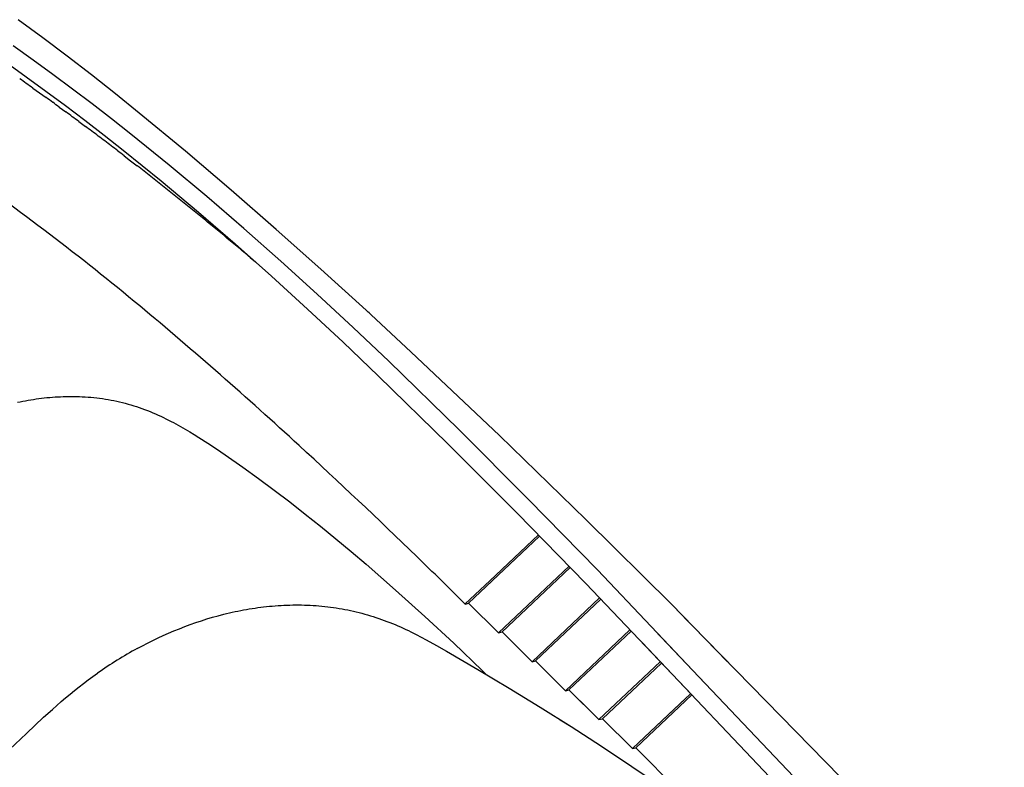
# Model space of a CAD drawing. Units: metres. Extents: x 300348 to 302165, y 4233123 to 4236702.
# Drawn here: x 301648 to 301654, y 4235746 to 4235751 of the extents above; entities that cross this region are included whole.
import ezdxf

# ---------------------------------------------------------------- set-up
doc = ezdxf.new("R2010")
doc.units = ezdxf.units.M
doc.header["$LTSCALE"] = 0.05
doc.header["$MEASUREMENT"] = 0

msp = doc.modelspace()

# ---------------------------------------------------------------- linework, layer by layer
at = {"color": 250}
for p, q in [((301647.8898, 4235751.3018, 0.822), (301647.7251, 4235751.4229, 0.822)), ((301648.0533, 4235751.1785, 0.822), (301647.8898, 4235751.3018, 0.822)), ((301647.825, 4235751.1533, 0.822), (301647.6912, 4235751.2484, 0.822)), ((301647.9577, 4235751.0568, 0.822), (301647.825, 4235751.1533, 0.822)), ((301648.215, 4235751.0539, 0.822), (301648.0533, 4235751.1785, 0.822)), ((301647.6471, 4235751.1364, 0.822), (301647.7799, 4235751.042, 0.822)), ((301647.7799, 4235751.042, 0.822), (301647.9115, 4235750.9464, 0.822)), ((301648.0895, 4235750.959, 0.822), (301647.9577, 4235751.0568, 0.822)), ((301648.3754, 4235750.9275, 0.822), (301648.215, 4235751.0539, 0.822)), ((301647.8243, 4235750.9658, 0.822), (301647.8683, 4235750.9344, 0.822)), ((301648.2203, 4235750.86, 0.822), (301648.0895, 4235750.959, 0.822)), ((301647.8683, 4235750.9344, 0.822), (301647.9123, 4235750.9029, 0.822)), ((301647.9115, 4235750.9464, 0.822), (301648.042, 4235750.8495, 0.822)), ((301648.535, 4235750.7992, 0.822), (301648.3754, 4235750.9275, 0.822)), ((301648.0002, 4235750.8393, 0.822), (301648.0439, 4235750.8073, 0.822)), ((301648.042, 4235750.8495, 0.822), (301648.1716, 4235750.7514, 0.822)), ((301648.3502, 4235750.7597, 0.822), (301648.2203, 4235750.86, 0.822)), ((301648.4791, 4235750.6582, 0.822), (301648.3502, 4235750.7597, 0.822)), ((301648.8435, 4235750.5444, 0.822), (301648.535, 4235750.7992, 0.822)), ((301648.131, 4235750.7431, 0.822), (301648.1747, 4235750.7106, 0.822)), ((301648.1716, 4235750.7514, 0.822), (301648.3001, 4235750.652, 0.822)), ((301648.3001, 4235750.652, 0.822), (301648.4278, 4235750.5514, 0.822)), ((301648.7345, 4235750.452, 0.822), (301648.4791, 4235750.6582, 0.822)), ((301648.4278, 4235750.5514, 0.822), (301648.6808, 4235750.3465, 0.822)), ((301648.4339, 4235750.5142, 0.822), (301648.4769, 4235750.481, 0.822)), ((301649.1482, 4235750.2852, 0.822), (301648.8435, 4235750.5444, 0.822)), ((301648.4769, 4235750.481, 0.822), (301648.5218, 4235750.4461, 0.822)), ((301648.9862, 4235750.2418, 0.822), (301648.7345, 4235750.452, 0.822)), ((301648.6808, 4235750.3465, 0.822), (301648.93, 4235750.1377, 0.822)), ((301649.2348, 4235750.0278, 0.822), (301648.9862, 4235750.2418, 0.822)), ((301649.4498, 4235750.0222, 0.822), (301649.1482, 4235750.2852, 0.822)), ((301648.93, 4235750.1377, 0.822), (301649.1759, 4235749.9252, 0.822)), ((301649.4805, 4235749.8104, 0.822), (301649.2348, 4235750.0278, 0.822)), ((301649.7486, 4235749.7562, 0.822), (301649.4498, 4235750.0222, 0.822)), ((301649.1759, 4235749.9252, 0.822), (301649.4188, 4235749.7092, 0.822)), ((301649.2769, 4235749.8344, 0.822), (301649.3113, 4235749.8055, 0.822)), ((301649.7233, 4235749.5901, 0.822), (301649.4805, 4235749.8104, 0.822)), ((301649.4188, 4235749.7092, 0.822), (301649.659, 4235749.4901, 0.822)), ((301650.0507, 4235749.4822, 0.822), (301649.7486, 4235749.7562, 0.822)), ((301649.9635, 4235749.3672, 0.822), (301649.7233, 4235749.5901, 0.822)), ((301649.659, 4235749.4901, 0.822), (301649.8966, 4235749.2684, 0.822)), ((301650.3503, 4235749.2055, 0.822), (301650.0507, 4235749.4822, 0.822)), ((301650.0665, 4235749.4718, 0.822), (301650.0707, 4235749.4681, 0.822)), ((301650.2018, 4235749.1415, 0.822), (301649.9635, 4235749.3672, 0.822)), ((301649.8966, 4235749.2684, 0.822), (301650.1321, 4235749.0444, 0.822)), ((301650.943, 4235748.6451, 0.822), (301650.3503, 4235749.2055, 0.822)), ((301650.672, 4235748.6842, 0.822), (301650.2018, 4235749.1415, 0.822)), ((301650.1321, 4235749.0444, 0.822), (301650.5974, 4235748.5904, 0.822)), ((301647.7211, 4235748.8672, 0.822), (301647.7389, 4235748.871, 0.822)), ((301647.7389, 4235748.871, 0.822), (301647.7567, 4235748.8746, 0.822)), ((301647.7567, 4235748.8746, 0.822), (301647.7745, 4235748.878, 0.822)), ((301647.7745, 4235748.878, 0.822), (301647.7923, 4235748.8812, 0.822)), ((301647.7923, 4235748.8812, 0.822), (301647.8102, 4235748.8842, 0.822)), ((301647.8102, 4235748.8842, 0.822), (301647.8282, 4235748.8871, 0.822)), ((301647.8282, 4235748.8871, 0.822), (301647.8461, 4235748.8897, 0.822)), ((301647.8461, 4235748.8897, 0.822), (301647.8641, 4235748.8922, 0.822)), ((301647.8641, 4235748.8922, 0.822), (301647.8821, 4235748.8944, 0.822)), ((301647.8821, 4235748.8944, 0.822), (301647.9001, 4235748.8965, 0.822)), ((301647.9001, 4235748.8965, 0.822), (301647.9182, 4235748.8984, 0.822)), ((301647.9182, 4235748.8984, 0.822), (301647.9363, 4235748.9001, 0.822)), ((301647.9363, 4235748.9001, 0.822), (301647.9544, 4235748.9016, 0.822)), ((301647.9544, 4235748.9016, 0.822), (301647.9725, 4235748.9029, 0.822)), ((301647.9725, 4235748.9029, 0.822), (301647.9906, 4235748.904, 0.822)), ((301647.9906, 4235748.904, 0.822), (301648.0087, 4235748.9049, 0.822)), ((301648.0087, 4235748.9049, 0.822), (301648.0268, 4235748.9056, 0.822)), ((301648.0268, 4235748.9056, 0.822), (301648.045, 4235748.906, 0.822)), ((301648.045, 4235748.906, 0.822), (301648.0631, 4235748.9063, 0.822)), ((301648.0631, 4235748.9063, 0.822), (301648.0813, 4235748.9064, 0.822)), ((301648.0813, 4235748.9064, 0.822), (301648.0995, 4235748.9063, 0.822)), ((301648.0995, 4235748.9063, 0.822), (301648.1176, 4235748.906, 0.822)), ((301648.1176, 4235748.906, 0.822), (301648.1358, 4235748.9054, 0.822)), ((301648.1358, 4235748.9054, 0.822), (301648.1539, 4235748.9047, 0.822)), ((301648.1539, 4235748.9047, 0.822), (301648.1734, 4235748.9036, 0.822)), ((301648.1734, 4235748.9036, 0.822), (301648.1928, 4235748.9023, 0.822)), ((301648.1928, 4235748.9023, 0.822), (301648.2122, 4235748.9007, 0.822)), ((301648.2122, 4235748.9007, 0.822), (301648.2316, 4235748.8989, 0.822)), ((301648.2316, 4235748.8989, 0.822), (301648.2509, 4235748.8968, 0.822)), ((301648.2509, 4235748.8968, 0.822), (301648.2701, 4235748.8945, 0.822)), ((301648.2701, 4235748.8945, 0.822), (301648.2893, 4235748.8918, 0.822)), ((301648.2893, 4235748.8918, 0.822), (301648.3085, 4235748.889, 0.822)), ((301648.3085, 4235748.889, 0.822), (301648.3276, 4235748.8858, 0.822)), ((301648.3276, 4235748.8858, 0.822), (301648.3466, 4235748.8824, 0.822)), ((301648.3466, 4235748.8824, 0.822), (301648.3657, 4235748.8786, 0.822)), ((301648.3657, 4235748.8786, 0.822), (301648.3846, 4235748.8746, 0.822)), ((301648.3846, 4235748.8746, 0.822), (301648.4036, 4235748.8704, 0.822)), ((301648.4036, 4235748.8704, 0.822), (301648.4225, 4235748.8658, 0.822)), ((301648.4225, 4235748.8658, 0.822), (301648.4414, 4235748.861, 0.822)), ((301648.4414, 4235748.861, 0.822), (301648.4603, 4235748.8558, 0.822)), ((301648.4603, 4235748.8558, 0.822), (301648.479, 4235748.8504, 0.822)), ((301648.479, 4235748.8504, 0.822), (301648.4976, 4235748.8448, 0.822)), ((301648.4976, 4235748.8448, 0.822), (301648.5161, 4235748.8389, 0.822)), ((301648.5161, 4235748.8389, 0.822), (301648.5345, 4235748.8327, 0.822)), ((301648.5345, 4235748.8327, 0.822), (301648.5528, 4235748.8263, 0.822)), ((301648.5528, 4235748.8263, 0.822), (301648.571, 4235748.8196, 0.822)), ((301648.571, 4235748.8196, 0.822), (301648.5892, 4235748.8127, 0.822)), ((301648.5892, 4235748.8127, 0.822), (301648.6073, 4235748.8055, 0.822)), ((301648.6073, 4235748.8055, 0.822), (301648.6253, 4235748.798, 0.822)), ((301648.6253, 4235748.798, 0.822), (301648.6431, 4235748.7904, 0.822)), ((301648.6431, 4235748.7904, 0.822), (301648.6609, 4235748.7825, 0.822)), ((301648.6609, 4235748.7825, 0.822), (301648.6785, 4235748.7744, 0.822)), ((301648.6785, 4235748.7744, 0.822), (301648.696, 4235748.7661, 0.822)), ((301648.696, 4235748.7661, 0.822), (301648.7135, 4235748.7576, 0.822)), ((301648.7135, 4235748.7576, 0.822), (301648.7309, 4235748.7489, 0.822)), ((301648.7309, 4235748.7489, 0.822), (301648.7482, 4235748.74, 0.822)), ((301648.7482, 4235748.74, 0.822), (301648.7639, 4235748.7317, 0.822)), ((301648.7639, 4235748.7317, 0.822), (301648.7795, 4235748.7233, 0.822)), ((301648.7795, 4235748.7233, 0.822), (301648.8106, 4235748.7061, 0.822)), ((301648.8106, 4235748.7061, 0.822), (301648.8414, 4235748.6884, 0.822)), ((301648.8414, 4235748.6884, 0.822), (301648.8719, 4235748.6703, 0.822)), ((301648.8719, 4235748.6703, 0.822), (301648.9022, 4235748.6519, 0.822)), ((301648.9022, 4235748.6519, 0.822), (301648.9324, 4235748.6331, 0.822)), ((301651.1373, 4235748.2187, 0.822), (301650.672, 4235748.6842, 0.822)), ((301648.9324, 4235748.6331, 0.822), (301648.9921, 4235748.5947, 0.822)), ((301648.9921, 4235748.5947, 0.822), (301649.0512, 4235748.5555, 0.822)), ((301650.5974, 4235748.5904, 0.822), (301651.061, 4235748.1262, 0.822)), ((301651.5202, 4235748.0848, 0.822), (301650.943, 4235748.6451, 0.822)), ((301649.0512, 4235748.5555, 0.822), (301649.1099, 4235748.5156, 0.822)), ((301649.1099, 4235748.5156, 0.822), (301649.2264, 4235748.4344, 0.822)), ((301649.2264, 4235748.4344, 0.822), (301649.3324, 4235748.3583, 0.822)), ((301649.3324, 4235748.3583, 0.822), (301649.4373, 4235748.2807, 0.822)), ((301649.4373, 4235748.2807, 0.822), (301649.5412, 4235748.2016, 0.822)), ((301649.5412, 4235748.2016, 0.822), (301649.644, 4235748.1212, 0.822)), ((301651.5975, 4235747.7483, 0.822), (301651.1373, 4235748.2187, 0.822)), ((301651.061, 4235748.1262, 0.822), (301651.5201, 4235747.6575, 0.822)), ((301649.644, 4235748.1212, 0.822), (301649.7464, 4235748.0392, 0.822)), ((301652.091, 4235747.5181, 0.822), (301651.5202, 4235748.0848, 0.822)), ((301649.7464, 4235748.0392, 0.822), (301649.8488, 4235747.9553, 0.822)), ((301649.8488, 4235747.9553, 0.822), (301649.9505, 4235747.8705, 0.822)), ((301650.7363, 4235747.5266, 0.822), (301651.2104, 4235747.9737, 0.822)), ((301651.041, 4235747.8296, 0.822), (301651.2026, 4235747.9816, 0.822)), ((301649.9505, 4235747.8705, 0.822), (301650.0504, 4235747.7856, 0.822)), ((301650.8771, 4235747.6753, 0.822), (301651.041, 4235747.8296, 0.822)), ((301650.0504, 4235747.7856, 0.822), (301650.2481, 4235747.6131, 0.822)), ((301650.9364, 4235747.3279, 0.822), (301651.4076, 4235747.7724, 0.822)), ((301650.9572, 4235747.3329, 0.822), (301651.4149, 4235747.7649, 0.822)), ((301652.3153, 4235746.9924, 0.822), (301651.5975, 4235747.7483, 0.822)), ((301650.7131, 4235747.5209, 0.822), (301650.8771, 4235747.6753, 0.822)), ((301650.2481, 4235747.6131, 0.822), (301650.4431, 4235747.4374, 0.822)), ((301651.5201, 4235747.6575, 0.822), (301652.2292, 4235746.9112, 0.822)), ((301651.1604, 4235747.1341, 0.822), (301651.6119, 4235747.5608, 0.822)), ((301651.183, 4235747.1404, 0.822), (301651.6197, 4235747.5527, 0.822)), ((301649.1378, 4235747.4607, 0.822), (301649.1567, 4235747.465, 0.822)), ((301649.1567, 4235747.465, 0.822), (301649.1756, 4235747.4692, 0.822)), ((301649.1756, 4235747.4692, 0.822), (301649.1945, 4235747.4731, 0.822)), ((301649.1945, 4235747.4731, 0.822), (301649.2134, 4235747.4769, 0.822)), ((301649.2134, 4235747.4769, 0.822), (301649.2324, 4235747.4805, 0.822)), ((301649.2324, 4235747.4805, 0.822), (301649.2514, 4235747.4839, 0.822)), ((301649.2514, 4235747.4839, 0.822), (301649.2704, 4235747.4872, 0.822)), ((301649.2704, 4235747.4872, 0.822), (301649.2895, 4235747.4902, 0.822)), ((301649.2895, 4235747.4902, 0.822), (301649.3086, 4235747.4931, 0.822)), ((301649.3086, 4235747.4931, 0.822), (301649.3277, 4235747.4958, 0.822)), ((301649.3277, 4235747.4958, 0.822), (301649.3469, 4235747.4983, 0.822)), ((301649.3469, 4235747.4983, 0.822), (301649.3661, 4235747.5007, 0.822)), ((301649.3661, 4235747.5007, 0.822), (301649.3854, 4235747.5028, 0.822)), ((301649.3854, 4235747.5028, 0.822), (301649.4047, 4235747.5048, 0.822)), ((301649.4047, 4235747.5048, 0.822), (301649.4241, 4235747.5066, 0.822)), ((301649.4241, 4235747.5066, 0.822), (301649.4436, 4235747.5081, 0.822)), ((301649.4436, 4235747.5081, 0.822), (301649.4631, 4235747.5095, 0.822)), ((301649.4631, 4235747.5095, 0.822), (301649.4826, 4235747.5107, 0.822)), ((301649.4826, 4235747.5107, 0.822), (301649.5021, 4235747.5117, 0.822)), ((301649.5021, 4235747.5117, 0.822), (301649.5216, 4235747.5125, 0.822)), ((301649.5216, 4235747.5125, 0.822), (301649.5411, 4235747.5131, 0.822)), ((301649.5411, 4235747.5131, 0.822), (301649.5606, 4235747.5135, 0.822)), ((301649.5606, 4235747.5135, 0.822), (301649.5801, 4235747.5137, 0.822)), ((301649.5801, 4235747.5137, 0.822), (301649.5996, 4235747.5137, 0.822)), ((301649.5996, 4235747.5137, 0.822), (301649.6192, 4235747.5135, 0.822)), ((301649.6192, 4235747.5135, 0.822), (301649.6387, 4235747.5131, 0.822)), ((301649.6387, 4235747.5131, 0.822), (301649.6582, 4235747.5124, 0.822)), ((301649.6582, 4235747.5124, 0.822), (301649.6777, 4235747.5116, 0.822)), ((301649.6777, 4235747.5116, 0.822), (301649.6972, 4235747.5105, 0.822)), ((301649.6972, 4235747.5105, 0.822), (301649.7167, 4235747.5092, 0.822)), ((301649.7167, 4235747.5092, 0.822), (301649.7361, 4235747.5077, 0.822)), ((301649.7361, 4235747.5077, 0.822), (301649.7555, 4235747.506, 0.822)), ((301649.7555, 4235747.506, 0.822), (301649.7748, 4235747.5041, 0.822)), ((301649.7748, 4235747.5041, 0.822), (301649.7942, 4235747.5019, 0.822)), ((301649.7942, 4235747.5019, 0.822), (301649.8135, 4235747.4995, 0.822)), ((301649.8135, 4235747.4995, 0.822), (301649.8327, 4235747.4969, 0.822)), ((301649.8327, 4235747.4969, 0.822), (301649.852, 4235747.4941, 0.822)), ((301649.852, 4235747.4941, 0.822), (301649.8712, 4235747.491, 0.822)), ((301649.8712, 4235747.491, 0.822), (301649.8904, 4235747.4877, 0.822)), ((301649.8904, 4235747.4877, 0.822), (301649.9095, 4235747.4842, 0.822)), ((301649.9095, 4235747.4842, 0.822), (301649.9286, 4235747.4804, 0.822)), ((301649.9286, 4235747.4804, 0.822), (301649.9477, 4235747.4764, 0.822)), ((301649.9477, 4235747.4764, 0.822), (301649.9667, 4235747.4722, 0.822)), ((301649.9667, 4235747.4722, 0.822), (301649.9856, 4235747.4678, 0.822)), ((301649.9856, 4235747.4678, 0.822), (301650.0045, 4235747.4631, 0.822)), ((301650.7141, 4235747.52, 0.822), (301650.7366, 4235747.5267, 0.822)), ((301650.9364, 4235747.3279, 0.822), (301650.7364, 4235747.5265, 0.822)), ((301652.4662, 4235747.1348, 0.822), (301652.091, 4235747.5181, 0.822)), ((301653.2182, 4235746.3665, 0.822), (301652.1269, 4235747.4814, 0.822)), ((301648.9127, 4235747.3958, 0.822), (301648.9499, 4235747.4082, 0.822)), ((301648.9499, 4235747.4082, 0.822), (301648.9872, 4235747.42, 0.822)), ((301648.9872, 4235747.42, 0.822), (301649.0247, 4235747.4312, 0.822)), ((301649.0247, 4235747.4312, 0.822), (301649.0624, 4235747.4417, 0.822)), ((301649.0624, 4235747.4417, 0.822), (301649.1001, 4235747.4516, 0.822)), ((301649.1001, 4235747.4516, 0.822), (301649.1189, 4235747.4562, 0.822)), ((301649.1189, 4235747.4562, 0.822), (301649.1378, 4235747.4607, 0.822)), ((301650.0045, 4235747.4631, 0.822), (301650.0233, 4235747.4582, 0.822)), ((301650.0233, 4235747.4582, 0.822), (301650.0422, 4235747.4531, 0.822)), ((301650.0422, 4235747.4531, 0.822), (301650.061, 4235747.4478, 0.822)), ((301650.061, 4235747.4478, 0.822), (301650.0797, 4235747.4422, 0.822)), ((301650.0797, 4235747.4422, 0.822), (301650.0983, 4235747.4364, 0.822)), ((301650.0983, 4235747.4364, 0.822), (301650.1169, 4235747.4304, 0.822)), ((301650.1169, 4235747.4304, 0.822), (301650.1354, 4235747.4242, 0.822)), ((301650.1354, 4235747.4242, 0.822), (301650.1538, 4235747.4177, 0.822)), ((301650.1538, 4235747.4177, 0.822), (301650.1722, 4235747.411, 0.822)), ((301650.1722, 4235747.411, 0.822), (301650.1905, 4235747.4041, 0.822)), ((301650.1905, 4235747.4041, 0.822), (301650.2087, 4235747.397, 0.822)), ((301650.4431, 4235747.4374, 0.822), (301650.6364, 4235747.258, 0.822)), ((301648.731, 4235747.3253, 0.822), (301648.7668, 4235747.3405, 0.822)), ((301648.7668, 4235747.3405, 0.822), (301648.8028, 4235747.3551, 0.822)), ((301648.8028, 4235747.3551, 0.822), (301648.8392, 4235747.3692, 0.822)), ((301648.8392, 4235747.3692, 0.822), (301648.8758, 4235747.3828, 0.822)), ((301648.8758, 4235747.3828, 0.822), (301648.9127, 4235747.3958, 0.822)), ((301650.2087, 4235747.397, 0.822), (301650.2268, 4235747.3898, 0.822)), ((301650.2268, 4235747.3898, 0.822), (301650.2448, 4235747.3823, 0.822)), ((301650.2448, 4235747.3823, 0.822), (301650.2627, 4235747.3746, 0.822)), ((301650.2627, 4235747.3746, 0.822), (301650.2805, 4235747.3668, 0.822)), ((301650.2805, 4235747.3668, 0.822), (301650.2983, 4235747.3587, 0.822)), ((301650.2983, 4235747.3587, 0.822), (301650.3161, 4235747.3504, 0.822)), ((301650.3161, 4235747.3504, 0.822), (301650.3336, 4235747.3421, 0.822)), ((301650.3336, 4235747.3421, 0.822), (301650.3509, 4235747.3336, 0.822)), ((301650.3509, 4235747.3336, 0.822), (301650.3853, 4235747.3163, 0.822)), ((301650.9364, 4235747.3279, 0.822), (301650.9599, 4235747.3336, 0.822)), ((301651.1604, 4235747.1341, 0.822), (301650.9597, 4235747.3335, 0.822)), ((301651.3838, 4235746.941, 0.822), (301651.8145, 4235747.3476, 0.822)), ((301651.4069, 4235746.9467, 0.822), (301651.8226, 4235747.3391, 0.822)), ((301654.3163, 4235744.8848, 0.822), (301651.9814, 4235747.3441, 0.822)), ((301648.5904, 4235747.2592, 0.822), (301648.6252, 4235747.2765, 0.822)), ((301648.6252, 4235747.2765, 0.822), (301648.6602, 4235747.2933, 0.822)), ((301648.6602, 4235747.2933, 0.822), (301648.6955, 4235747.3096, 0.822)), ((301648.6955, 4235747.3096, 0.822), (301648.731, 4235747.3253, 0.822)), ((301650.3853, 4235747.3163, 0.822), (301650.4194, 4235747.2985, 0.822)), ((301650.4194, 4235747.2985, 0.822), (301650.4534, 4235747.2802, 0.822)), ((301650.4534, 4235747.2802, 0.822), (301650.5209, 4235747.2427, 0.822)), ((301648.5216, 4235747.223, 0.822), (301648.5559, 4235747.2414, 0.822)), ((301648.5559, 4235747.2414, 0.822), (301648.5904, 4235747.2592, 0.822)), ((301650.5209, 4235747.2427, 0.822), (301650.5879, 4235747.2045, 0.822)), ((301650.5879, 4235747.2045, 0.822), (301650.7979, 4235747.0818, 0.822)), ((301650.6364, 4235747.258, 0.822), (301650.8274, 4235747.076, 0.822)), ((301651.8952, 4235747.2627, 0.822), (301653.6907, 4235745.3729, 0.822)), ((301651.1604, 4235747.1341, 0.822), (301651.1831, 4235747.1406, 0.822)), ((301651.3838, 4235746.941, 0.822), (301651.183, 4235747.1404, 0.822)), ((301650.7979, 4235747.0818, 0.822), (301651.0067, 4235746.957, 0.822)), ((301650.8274, 4235747.076, 0.822), (301650.8585, 4235747.0455, 0.822)), ((301651.6074, 4235746.7476, 0.822), (301652.0171, 4235747.1344, 0.822)), ((301651.6074, 4235746.7476, 0.822), (301652.0171, 4235747.1344, 0.822)), ((301651.6306, 4235746.7533, 0.822), (301652.0252, 4235747.1258, 0.822)), ((301651.6306, 4235746.7533, 0.822), (301652.0252, 4235747.1258, 0.822)), ((301648.1632, 4235746.9899, 0.822), (301648.194, 4235747.0131, 0.822)), ((301648.194, 4235747.0131, 0.822), (301648.2252, 4235747.036, 0.822)), ((301648.2252, 4235747.036, 0.822), (301648.2569, 4235747.0586, 0.822)), ((301648.0726, 4235746.9179, 0.822), (301648.1025, 4235746.9423, 0.822)), ((301648.1025, 4235746.9423, 0.822), (301648.1327, 4235746.9663, 0.822)), ((301648.1327, 4235746.9663, 0.822), (301648.1632, 4235746.9899, 0.822)), ((301651.0067, 4235746.957, 0.822), (301651.2143, 4235746.8305, 0.822)), ((301651.3837, 4235746.941, 0.822), (301651.4071, 4235746.9468, 0.822)), ((301651.6074, 4235746.7476, 0.822), (301651.4069, 4235746.9467, 0.822)), ((301648.0133, 4235746.868, 0.822), (301648.0429, 4235746.8931, 0.822)), ((301648.0429, 4235746.8931, 0.822), (301648.0726, 4235746.9179, 0.822)), ((301651.6074, 4235746.7476, 0.822), (301651.4817, 4235746.8724, 0.822)), ((301651.831, 4235746.5543, 0.822), (301652.1869, 4235746.8902, 0.822)), ((301651.831, 4235746.5543, 0.822), (301652.1869, 4235746.8902, 0.822)), ((301651.8311, 4235746.5543, 0.822), (301652.2197, 4235746.9211, 0.822)), ((301651.8311, 4235746.5543, 0.822), (301652.2197, 4235746.9211, 0.822)), ((301651.8543, 4235746.56, 0.822), (301652.2278, 4235746.9126, 0.822)), ((301651.8543, 4235746.56, 0.822), (301652.2278, 4235746.9126, 0.822)), ((301647.896, 4235746.7632, 0.822), (301647.9542, 4235746.816, 0.822)), ((301647.9542, 4235746.816, 0.822), (301647.9836, 4235746.8421, 0.822)), ((301647.9836, 4235746.8421, 0.822), (301648.0133, 4235746.868, 0.822)), ((301651.2143, 4235746.8305, 0.822), (301651.4205, 4235746.7014, 0.822)), ((301647.7811, 4235746.6557, 0.822), (301647.896, 4235746.7632, 0.822)), ((301651.3484, 4235746.7466, 0.822), (301651.4205, 4235746.7014, 0.822)), ((301651.6073, 4235746.7476, 0.822), (301651.6307, 4235746.7534, 0.822)), ((301651.6073, 4235746.7476, 0.822), (301651.6307, 4235746.7534, 0.822)), ((301651.831, 4235746.5543, 0.822), (301651.6306, 4235746.7533, 0.822)), ((301651.831, 4235746.5543, 0.822), (301651.6306, 4235746.7533, 0.822)), ((301651.4205, 4235746.7014, 0.822), (301651.6249, 4235746.5698, 0.822)), ((301651.4205, 4235746.7014, 0.822), (301651.6249, 4235746.5698, 0.822)), ((301647.7811, 4235746.6557, 0.822), (301647.6671, 4235746.5472, 0.822)), ((301651.6249, 4235746.5698, 0.822), (301651.7676, 4235746.4754, 0.822)), ((301651.6249, 4235746.5698, 0.822), (301651.8276, 4235746.4357, 0.822)), ((301651.831, 4235746.5543, 0.822), (301651.8545, 4235746.56, 0.822)), ((301651.831, 4235746.5543, 0.822), (301651.8545, 4235746.56, 0.822)), ((301651.8558, 4235746.5587, 0.822), (301651.8545, 4235746.56, 0.822)), ((301652.3156, 4235746.0961, 0.822), (301651.8545, 4235746.56, 0.822)), ((301651.8276, 4235746.4357, 0.822), (301652.0286, 4235746.299, 0.822))]:
    msp.add_line(p, q, dxfattribs=at)
for centre, radius, start, end in [((301638.9419, 4235738.4898, 0.822), 15.315, 54.75359, 54.95608), ((301639.2102, 4235738.8619, 0.822), 14.8562, 54.56155, 54.77048), ((301635.5042, 4235733.6515, 0.822), 21.2502, 54.1273, 54.27417), ((301640.9629, 4235741.1859, 0.822), 11.9462, 53.90803, 54.16723), ((301627.5677, 4235722.9177, 0.822), 34.5992, 53.62465, 53.71421), ((301639.2365, 4235738.7524, 0.822), 14.9295, 53.43245, 53.64026), ((301635.0002, 4235733.0499, 0.822), 22.0333, 53.13731, 53.27812), ((301634.7936, 4235732.7825, 0.822), 22.3712, 52.84704, 53.12469), ((301634.6986, 4235732.6599, 0.822), 22.5263, 52.56775, 52.8427), ((301636.1616, 4235734.5734, 0.822), 20.1175, 52.40866, 52.56405), ((301637.1225, 4235735.7724, 0.822), 17.8623, 50.27534, 55.22164), ((301630.9468, 4235727.8677, 0.822), 28.6123, 51.98723, 52.10285), ((301636.5261, 4235734.9911, 0.822), 19.5641, 51.67974, 52.01318), ((301632.7779, 4235730.2484, 0.822), 25.6091, 51.42419, 51.68012), ((301632.9758, 4235730.5042, 0.822), 25.2858, 51.15408, 51.41326), ((301633.6002, 4235731.2764, 0.822), 24.2926, 50.8891, 51.15869), ((301631.9511, 4235729.2446, 0.822), 26.9095, 50.65071, 50.89361), ((301632.4508, 4235729.8517, 0.822), 26.1232, 50.40297, 50.65405), ((301629.8458, 4235726.7104, 0.822), 30.2041, 50.17624, 50.39336), ((301628.7116, 4235725.3479, 0.822), 31.9768, 49.97433, 50.17891), ((301630.9484, 4235728.3428, 0.822), 27.5224, 47.3271, 50.27457), ((301622.7833, 4235719.3374, 0.822), 39.6781, 45.9124, 47.47262), ((301609.1903, 4235705.3729, 0.822), 59.1658, 45.426769, 45.866207), ((301649.8268, 4235744.8259, 0.822), 2.7294, 118.5669, 125.11212)]:
    msp.add_arc(centre, radius, start, end, dxfattribs=at)

doc.saveas('drawing.dxf')
